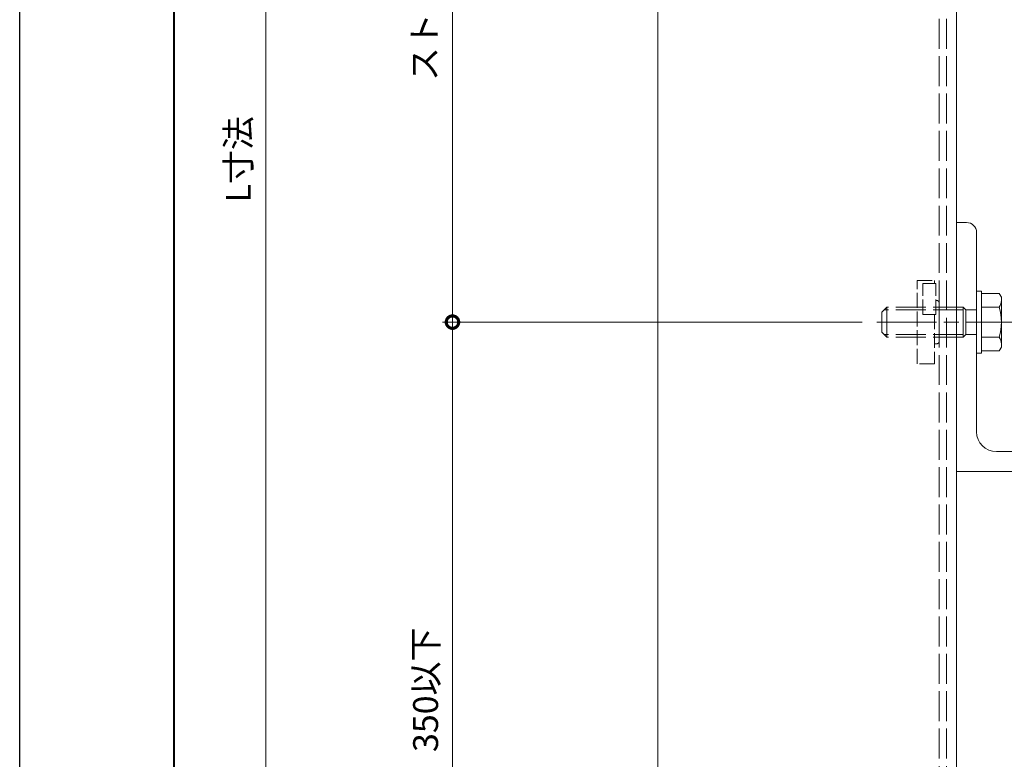
# Model space of a CAD drawing. Units: millimetres. Extents: x -49 to 791, y -565 to 29.
# Drawn here: x -49 to 149, y -416 to -268 of the extents above; entities that cross this region are included whole.
import ezdxf

# ---------------------------------------------------------------- set-up
doc = ezdxf.new("R2010")
doc.units = ezdxf.units.MM
doc.linetypes.add('AM_ISO02W050', pattern=[7.5, 6, -1.5])
doc.linetypes.add('AM_ISO08W050', pattern=[18, 12, -1.5, 3, -1.5])
for name, color, linetype, lineweight in [('AM_0', 7, 'Continuous', 18), ('AM_1', 14, 'Continuous', 40), ('AM_3', 6, 'AM_ISO02W050', 9), ('AM_5', 3, 'Continuous', 9), ('AM_7', 4, 'AM_ISO08W050', 9)]:
    doc.layers.add(name, color=color, linetype=linetype, lineweight=lineweight)
doc.layers.add('AM_VIEWS', color=1, linetype='Continuous', lineweight=25, plot=False)
doc.styles.add('ゴシック', font='txt')
doc.dimstyles.new('VF$0', dxfattribs={"dimtxt": 5, "dimasz": 5, "dimexe": 2, "dimexo": 3, "dimgap": 2, "dimtad": 3, "dimdsep": 46, "dimtxsty": 'ゴシック', "dimblk": 'DOTSMALL', "dimcen": 0, "dimclrd": 256, "dimclre": 256, "dimclrt": 2, "dimadec": 0, "dimazin": 2, "dimtp": 0.1, "dimtm": 0.1, "dimtfac": 0.71, "dimtmove": 0, "dimatfit": 3, "dimldrblk": 'OPEN30', "dimfxl": 1, "dimtfill": 1, "dimlwd": -1, "dimlwe": -1, "dimarcsym": 0})

# ---------------------------------------------------------------- blocks, each defined once
blk = doc.blocks.new('A1枠（1：4）DL用 New')
at = {"layer": 'AM_1'}
blk.add_lwpolyline([(-194.5, -138.5), (-194.5, 138.5), (194.5, 138.5), (194.5, -138.5)], close=True, dxfattribs=at)
at = {"layer": 'AM_VIEWS'}
blk.add_lwpolyline([(-210, -148.5), (-210, 148.5), (210, 148.5), (210, -148.5)], close=True, dxfattribs=at)
blk = doc.blocks.new('EX-120')
at = {"layer": 'AM_0'}
for p, q in [((0, 50), (-2, 50)), ((0, 50), (0, 0)), ((-4, 48), (-4, 8)), ((-8, 4), (-48, 4)), ((-50, 2), (-50, 0)), ((0, 0), (-50, 0))]:
    blk.add_line(p, q, dxfattribs=at)
for centre, radius, start, end in [((-2, 48), 2, 90, 180), ((-8, 8), 4, 270, 0), ((-48, 2), 2, 90, 180)]:
    blk.add_arc(centre, radius, start, end, dxfattribs=at)
blk = doc.blocks.new('_DotSmall')
at = {"color": 0, "linetype": 'ByBlock', "const_width": 0.5}
blk.add_lwpolyline([(-0.0625, 0, 1), (0.0625, 0, 1)], format="xyb", close=True, dxfattribs=at)
blk = doc.blocks.new('*D35')
at = {"layer": 'AM_5', "transparency": 16777216}
for p, q in [((119.19, -328.25), (35.74, -328.25)), ((37.74, -475.87), (37.74, -328.25)), ((75.95, -475.87), (35.74, -475.87))]:
    blk.add_line(p, q, dxfattribs=at)
at = {"layer": 'Defpoints', "color": 0, "transparency": 16777216}
for p in [(37.74, -328.25), (122.19, -328.25), (78.95, -475.87)]:
    blk.add_point(p, dxfattribs=at)
at = {"layer": 'AM_5', "transparency": 16777216, "xscale": 5, "yscale": 5, "zscale": 5}
for p, rotation in [((37.74, -328.25), 90), ((37.74, -475.87), 270)]:
    blk.add_blockref('_DotSmall', p, dxfattribs=dict(at, rotation=rotation))
at = {"layer": 'AM_5', "color": 2, "transparency": 16777216, "insert": (32.99, -402.06), "char_height": 5, "attachment_point": 5, "rotation": 90, "style": 'ゴシック', "bg_fill": 3, "box_fill_scale": 1.1, "bg_fill_color": 256, "bg_fill_true_color": 13158600, "bg_fill_transparency": 0}
blk.add_mtext('350以下', dxfattribs=at)
blk = doc.blocks.new('_Open30')
at = {"color": 0, "linetype": 'ByBlock', "lineweight": -2}
for p, q in [((-1, 0.268), (0, 0)), ((0, 0), (-1, -0.268)), ((0, 0), (-1, 0))]:
    blk.add_line(p, q, dxfattribs=at)
blk = doc.blocks.new('*D36')
at = {"layer": 'AM_5', "transparency": 16777216}
for p, q in [((119.19, -142.25), (35.74, -142.25)), ((37.74, -328.25), (37.74, -142.25)), ((119.96, -328.25), (35.74, -328.25))]:
    blk.add_line(p, q, dxfattribs=at)
at = {"layer": 'Defpoints', "color": 0, "transparency": 16777216}
for p in [(37.74, -142.25), (122.19, -142.25), (122.96, -328.25)]:
    blk.add_point(p, dxfattribs=at)
at = {"layer": 'AM_5', "transparency": 16777216, "xscale": 5, "yscale": 5, "zscale": 5}
for p, rotation in [((37.74, -142.25), 90), ((37.74, -328.25), 270)]:
    blk.add_blockref('_DotSmall', p, dxfattribs=dict(at, rotation=rotation))
at = {"layer": 'AM_5', "color": 2, "transparency": 16777216, "insert": (32.74, -235.25), "char_height": 5, "attachment_point": 5, "rotation": 90, "style": 'ゴシック', "bg_fill": 3, "box_fill_scale": 1.1, "bg_fill_color": 256, "bg_fill_true_color": 13158600, "bg_fill_transparency": 0}
blk.add_mtext('ストリンガーピッチ P≦2200\\P', dxfattribs=at)
blk = doc.blocks.new('*D31')
at = {"layer": 'AM_5', "transparency": 16777216}
for p, q in [((75.95, -115.25), (-1.72, -115.25)), ((0.28, -475.87), (0.28, -115.25)), ((75.95, -475.87), (-1.72, -475.87))]:
    blk.add_line(p, q, dxfattribs=at)
at = {"layer": 'Defpoints', "color": 0, "transparency": 16777216}
for p in [(0.28, -115.25), (78.95, -115.25), (78.95, -475.87)]:
    blk.add_point(p, dxfattribs=at)
at = {"layer": 'AM_5', "transparency": 16777216, "xscale": 5, "yscale": 5, "zscale": 5}
for p, rotation in [((0.28, -115.25), 90), ((0.28, -475.87), 270)]:
    blk.add_blockref('_DotSmall', p, dxfattribs=dict(at, rotation=rotation))
at = {"layer": 'AM_5', "color": 2, "transparency": 16777216, "insert": (-4.6, -295.56), "char_height": 5, "attachment_point": 5, "rotation": 90, "style": 'ゴシック', "bg_fill": 3, "box_fill_scale": 1.1, "bg_fill_color": 256, "bg_fill_true_color": 13158600, "bg_fill_transparency": 0}
blk.add_mtext('L寸法', dxfattribs=at)
blk = doc.blocks.new('B-1009A')
at = {"layer": 'AM_0'}
for p, q in [((1, 6.25), (0, 6.25)), ((0, -6.25), (0, 6.25)), ((1, -6.25), (1, 6.25)), ((1, -6.25), (1, 6.25)), ((4.55, 5.77), (1, 5.77)), ((5, 5), (4.55, 5.77)), ((5, -5), (5, 5)), ((4.55, 3), (1, 3)), ((4.55, -3), (1, -3)), ((4.55, -5.77), (1, -5.77)), ((5, -5), (4.55, -5.77)), ((1, -6.25), (0, -6.25))]:
    blk.add_line(p, q, dxfattribs=at)
for centre, radius, start, end in [((2.62, 4.39), 2.38, 324.2993, 0), ((-5.3, 0), 10.3, 343.0662, 16.9338), ((2.62, -4.39), 2.38, 360, 35.7007)]:
    blk.add_arc(centre, radius, start, end, dxfattribs=at)
at = {"layer": 'AM_3'}
for p, q in [((-18, 3), (-19, 2)), ((-19, -2), (-19, 2)), ((-2.7, 2.46), (-18.54, 2.46)), ((-18, -3), (-18, 3)), ((-2.7, 3), (-18, 3)), ((-2.7, 3), (-2.16, 2.46)), ((-2.7, -3), (-2.7, 3)), ((-2.16, -2.46), (-2.16, 2.46)), ((-2.16, 2.46), (0, 2.46)), ((-18, -3), (-19, -2)), ((-2.7, -2.46), (-18.54, -2.46)), ((-2.7, -3), (-18, -3)), ((-2.7, -3), (-2.16, -2.46)), ((-2.16, -2.46), (0, -2.46))]:
    blk.add_line(p, q, dxfattribs=at)
blk = doc.blocks.new('B-1012B')
at = {"layer": 'AM_3', "ltscale": 0.5}
for p, q in [((-4.43, 8.36), (-0.93, 8.36)), ((-4.43, -8.36), (-4.43, 8.36)), ((-0.93, 8.36), (-0.93, 7.78)), ((-0.7, 7.78), (-3.27, 7.78)), ((-3.27, 1.56), (-3.27, 7.78)), ((-0.7, 1.56), (-0.7, 7.78)), ((-0.47, 4.34), (-0.7, 4.34)), ((0, 3.87), (0, 0)), ((-0.7, 1.56), (-3.27, 1.56)), ((-0.93, 1.56), (-0.93, -8.36)), ((0, 0), (0, -3.87)), ((-0.47, -4.34), (-0.93, -4.34)), ((-0.93, -8.36), (-4.43, -8.36))]:
    blk.add_line(p, q, dxfattribs=at)
for centre, start, end in [((-0.47, 3.87), 0, 90), ((-0.47, -3.87), 270, 0)]:
    blk.add_arc(centre, 0.467, start, end, dxfattribs=at)

msp = doc.modelspace()

# ---------------------------------------------------------------- linework, layer by layer
at = {"layer": 'AM_0'}
msp.add_line((138.951, -475.872), (138.951, -115.253), dxfattribs=at)
at = {"layer": 'AM_3'}
for p, q in [((135.451, -475.872), (135.451, -115.253)), ((136.951, -475.872), (136.951, -115.253))]:
    msp.add_line(p, q, dxfattribs=at)
at = {"layer": 'AM_7'}
msp.add_line((152.906, -328.253), (122.189, -328.253), dxfattribs=at)

# ---------------------------------------------------------------- block references
at = {"layer": 'AM_0', "xscale": 2, "yscale": 2, "zscale": 2}
msp.add_blockref('A1枠（1：4）DL用 New', (370.852, -267.526), dxfattribs=at)
at = {"layer": 'AM_0', "xscale": -1}
msp.add_blockref('EX-120', (138.951, -358.253), dxfattribs=at)
at = {"layer": 'AM_0'}
for name, p in [('B-1012B', (135.451, -328.253)), ('B-1009A', (142.951, -328.253))]:
    msp.add_blockref(name, p, dxfattribs=at)

# ---------------------------------------------------------------- next in the draw order: dimensions: what is measured, and where the dimension line sits
at = {"layer": 'AM_5'}
dim = msp.add_linear_dim(base=(37.735, -328.253), p1=(78.951, -475.872), p2=(122.189, -328.253), angle=90, text='350以下', dimstyle='VF$0', dxfattribs=at)
dim.commit()
dim.dimension.update_dxf_attribs({"geometry": '*D35', "text_midpoint": (32.994, -402.062)})

# ---------------------------------------------------------------- next in the draw order: dimensions: what is measured, and where the dimension line sits
dim = msp.add_linear_dim(base=(37.735, -142.253), p1=(122.957, -328.253), p2=(122.189, -142.253), angle=90, text='ストリンガーピッチ P≦2200\\P', dimstyle='VF$0', dxfattribs=at)
dim.commit()
dim.dimension.update_dxf_attribs({"geometry": '*D36', "text_midpoint": (32.741, -235.253)})

# ---------------------------------------------------------------- next in the draw order: dimensions: what is measured, and where the dimension line sits
dim = msp.add_linear_dim(base=(0.277, -115.253), p1=(78.951, -475.872), p2=(78.951, -115.253), angle=90, text='L寸法', dimstyle='VF$0', dxfattribs=at)
dim.commit()
dim.dimension.update_dxf_attribs({"geometry": '*D31', "text_midpoint": (-4.603, -295.562)})

# ---------------------------------------------------------------- next in the draw order: linework, layer by layer
at = {"layer": 'AM_0'}
msp.add_line((78.951, -115.253), (78.951, -475.872), dxfattribs=at)

doc.saveas('drawing.dxf')
